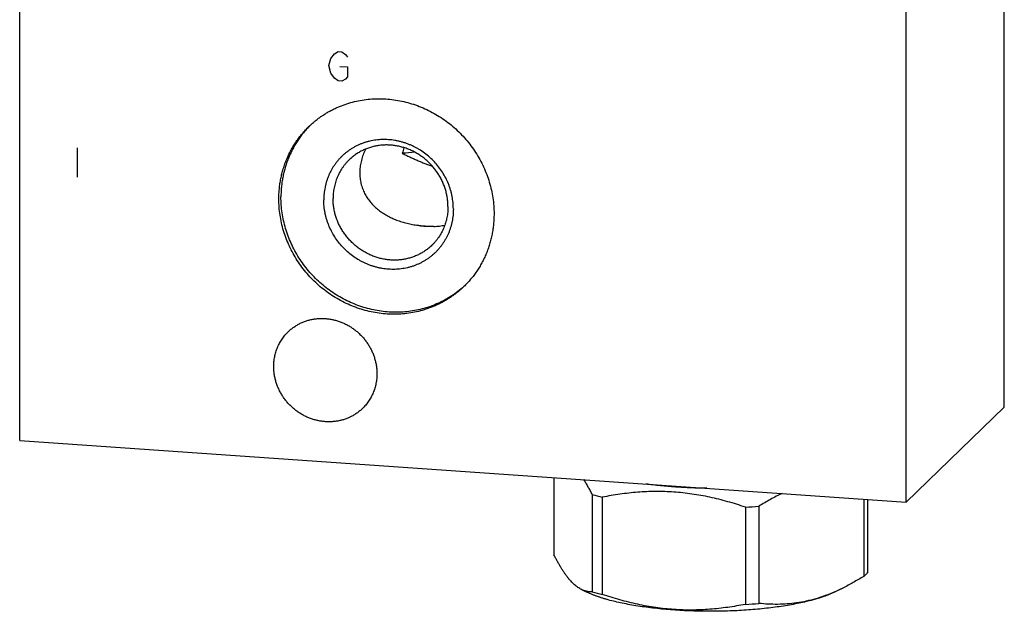
# Model space of a CAD drawing. Units: inches. Extents: x 0.3 to 21.7, y 0.3 to 16.7.
# Drawn here: x 9.1 to 12.9, y 6 to 8.4 of the extents above; entities that cross this region are included whole.
import ezdxf

# ---------------------------------------------------------------- set-up
doc = ezdxf.new("R2010")
doc.units = ezdxf.units.IN
doc.header["$LTSCALE"] = 1.21
doc.header["$MEASUREMENT"] = 0
doc.layers.get('0').update_dxf_attribs({"linetype": 'CONTINUOUS'})

msp = doc.modelspace()

# ---------------------------------------------------------------- linework, layer by layer
at = {"color": 7, "linetype": 'CONTINUOUS'}
for p, q in [((12.9449, 6.8501), (12.9449, 10.7138)), ((9.0551, 6.718), (9.0551, 10.5817)), ((12.5566, 6.4751), (12.5566, 10.3388)), ((12.5566, 6.4751), (12.9449, 6.8501)), ((9.0551, 6.718), (12.5566, 6.4751)), ((11.1658, 6.5716), (11.1658, 6.2663)), ((11.3172, 6.5044), (11.3172, 6.12)), ((11.3567, 6.4942), (11.3567, 6.1098)), ((11.9757, 6.4588), (11.9757, 6.0744)), ((12.3894, 6.4867), (12.3894, 6.1814)), ((12.4038, 6.4857), (12.4038, 6.1954)), ((11.9218, 6.455), (11.9218, 6.0706)), ((11.274, 6.1296), (11.2932, 6.1201)), ((12.2761, 6.1208), (12.2754, 6.1205)), ((12.3071, 6.1353), (12.2764, 6.1201))]:
    msp.add_line(p, q, dxfattribs=at)
at = {"color": 4, "linetype": 'CONTINUOUS'}
for p, q in [((10.2843, 8.2284), (10.2988, 8.2468)), ((10.2988, 8.2468), (10.3133, 8.2554)), ((10.3133, 8.2554), (10.3278, 8.2544)), ((10.3278, 8.2544), (10.3422, 8.2437)), ((10.277, 8.2), (10.2843, 8.2284)), ((10.3422, 8.2437), (10.3495, 8.2336)), ((10.2843, 8.1705), (10.277, 8.2)), ((10.2988, 8.1502), (10.2843, 8.1705)), ((10.3205, 8.1969), (10.3495, 8.1949)), ((10.3495, 8.1949), (10.3495, 8.1563)), ((10.3133, 8.1395), (10.2988, 8.1502)), ((10.3278, 8.1385), (10.3133, 8.1395)), ((10.3422, 8.1471), (10.3278, 8.1385)), ((10.3495, 8.1563), (10.3422, 8.1471)), ((9.2821, 7.8749), (9.2821, 7.7589))]:
    msp.add_line(p, q, dxfattribs=at)
at = {"color": 7, "linetype": 'CONTINUOUS'}
for centre, radius, start, end in [((10.4728, 7.6923), 0.3831, 134.9335, 135.7283), ((10.59, 7.8025), 0.1821, 158.3096, 160.6794), ((10.6887, 6.704), 1.1559, 93.5951, 96.0587), ((10.7522, 8.9352), 1.3721, 264.6139, 267.4479), ((10.5518, 7.6104), 0.3831, 312.2851, 313.3961), ((11.5759, 7.4225), 0.9538, 254.2645, 256.7139), ((11.7959, 8.6615), 2.2101, 273.2665, 274.6678), ((11.5759, 7.0381), 0.9538, 254.2645, 256.7139), ((11.9682, 6.8202), 0.7641, 293.7609, 296.3085), ((11.7959, 8.2771), 2.2101, 273.2665, 274.6678)]:
    msp.add_arc(centre, radius, start, end, dxfattribs=at)
for points, knots in [([(10.1983, 7.9598), (10.202, 7.9633), (10.2094, 7.9702), (10.221, 7.9801), (10.233, 7.9896), (10.2453, 7.9985), (10.258, 8.007), (10.271, 8.015), (10.2843, 8.0225), (10.298, 8.0294), (10.3119, 8.0358), (10.3309, 8.0437), (10.3552, 8.0521), (10.3851, 8.06), (10.4157, 8.0656), (10.4468, 8.0688), (10.4782, 8.0697), (10.5097, 8.0683), (10.5412, 8.0645), (10.5725, 8.0584), (10.6034, 8.05), (10.6338, 8.0394), (10.6635, 8.0266), (10.6922, 8.0117), (10.72, 7.9948), (10.7465, 7.976), (10.7718, 7.9553), (10.7955, 7.9329), (10.8177, 7.9089), (10.8381, 7.8835), (10.8567, 7.8567), (10.8733, 7.8288), (10.888, 7.7998), (10.9005, 7.77), (10.9108, 7.7395), (10.9189, 7.7085), (10.9247, 7.6771), (10.9283, 7.6455), (10.929, 7.6244), (10.929, 7.6138)], [0, 0, 0, 0, 0.014972, 0.029948, 0.044929, 0.059919, 0.074922, 0.089939, 0.104975, 0.12003, 0.135109, 0.150212, 0.180499, 0.210913, 0.241466, 0.272169, 0.303027, 0.334045, 0.365221, 0.396552, 0.42803, 0.459646, 0.491385, 0.523232, 0.555168, 0.587176, 0.619232, 0.651314, 0.683401, 0.715469, 0.747496, 0.77946, 0.811341, 0.843121, 0.874781, 0.90631, 0.937694, 0.968926, 1, 1, 1, 1]), ([(10.079, 7.6728), (10.079, 7.6796), (10.0794, 7.6931), (10.0808, 7.7134), (10.0833, 7.7335), (10.0867, 7.7534), (10.091, 7.773), (10.0964, 7.7923), (10.1026, 7.8113), (10.1098, 7.8299), (10.1179, 7.8481), (10.1269, 7.8658), (10.1368, 7.883), (10.1475, 7.8996), (10.159, 7.9157), (10.1713, 7.9311), (10.1844, 7.9458), (10.1936, 7.9552), (10.1983, 7.9598)], [0, 0, 0, 0, 0.063777, 0.127345, 0.190702, 0.253856, 0.316813, 0.379582, 0.442173, 0.504599, 0.566874, 0.629012, 0.691032, 0.75295, 0.814785, 0.876559, 0.93829, 1, 1, 1, 1]), ([(10.1985, 7.9597), (10.1941, 7.9551), (10.1854, 7.9458), (10.1732, 7.9313), (10.1617, 7.9161), (10.151, 7.9004), (10.141, 7.8841), (10.1318, 7.8674), (10.1235, 7.8502), (10.1159, 7.8325), (10.1092, 7.8145), (10.1034, 7.7961), (10.0985, 7.7774), (10.0944, 7.7585), (10.0912, 7.7393), (10.089, 7.7199), (10.0876, 7.7004), (10.0873, 7.6873), (10.0873, 7.6808)], [0, 0, 0, 0, 0.06169, 0.123411, 0.185183, 0.247024, 0.308952, 0.370986, 0.433139, 0.495429, 0.557869, 0.620472, 0.683247, 0.746206, 0.809355, 0.872701, 0.93625, 1, 1, 1, 1]), ([(10.7683, 7.6335), (10.7683, 7.6377), (10.7681, 7.6461), (10.7672, 7.6587), (10.7656, 7.6713), (10.7635, 7.6839), (10.7607, 7.6963), (10.7574, 7.7087), (10.7534, 7.7209), (10.7474, 7.7369), (10.7384, 7.7565), (10.7255, 7.779), (10.7105, 7.8002), (10.6936, 7.82), (10.675, 7.8382), (10.6548, 7.8546), (10.6368, 7.8666), (10.6218, 7.8752), (10.6103, 7.8811), (10.5986, 7.8864), (10.5867, 7.8912), (10.5746, 7.8954), (10.5623, 7.899), (10.5499, 7.902), (10.5374, 7.9044), (10.5249, 7.9062), (10.5123, 7.9074), (10.4998, 7.9079), (10.4872, 7.9079), (10.4748, 7.9072), (10.4624, 7.9059), (10.4501, 7.904), (10.438, 7.9015), (10.4261, 7.8984), (10.4143, 7.8947), (10.4028, 7.8904), (10.3916, 7.8855), (10.3807, 7.8801), (10.3701, 7.8741), (10.3598, 7.8676), (10.3499, 7.8605), (10.3404, 7.853), (10.3312, 7.8449), (10.3226, 7.8364), (10.3144, 7.8275), (10.3066, 7.8181), (10.2994, 7.8083), (10.2927, 7.7982), (10.2865, 7.7877), (10.2808, 7.7768), (10.2757, 7.7657), (10.2712, 7.7543), (10.2673, 7.7426), (10.2639, 7.7307), (10.2612, 7.7187), (10.259, 7.7064), (10.2575, 7.6941), (10.2566, 7.6816), (10.2563, 7.6732), (10.2563, 7.6691)], [0, 0, 0, 0, 0.015638, 0.03133, 0.047073, 0.062867, 0.078711, 0.094601, 0.110536, 0.126512, 0.158565, 0.190739, 0.222998, 0.255305, 0.287618, 0.319898, 0.352107, 0.368177, 0.384215, 0.400218, 0.416182, 0.432104, 0.447981, 0.46381, 0.47959, 0.495318, 0.510994, 0.526617, 0.542186, 0.557703, 0.573169, 0.588584, 0.60395, 0.619271, 0.634548, 0.649786, 0.664987, 0.680157, 0.695299, 0.710419, 0.72552, 0.74061, 0.755691, 0.770771, 0.785855, 0.800947, 0.816054, 0.831179, 0.846329, 0.861508, 0.876719, 0.891968, 0.907258, 0.922592, 0.937972, 0.953402, 0.968882, 0.984415, 1, 1, 1, 1]), ([(10.7471, 7.6431), (10.7471, 7.6487), (10.7468, 7.6571), (10.7457, 7.6684), (10.7443, 7.6796), (10.7417, 7.6936), (10.7373, 7.7102), (10.7318, 7.7265), (10.7251, 7.7424), (10.7173, 7.7579), (10.7099, 7.7703), (10.7035, 7.7799), (10.6967, 7.7893), (10.6876, 7.8007), (10.6758, 7.8135), (10.6631, 7.8254), (10.6496, 7.8365), (10.6354, 7.8465), (10.6206, 7.8556), (10.6052, 7.8635), (10.5894, 7.8704), (10.5732, 7.876), (10.5567, 7.8805), (10.5399, 7.8838), (10.5231, 7.8858), (10.5063, 7.8865), (10.4895, 7.8861), (10.4729, 7.8843), (10.4566, 7.8813), (10.4406, 7.8771), (10.425, 7.8717), (10.41, 7.8652), (10.3955, 7.8575), (10.3818, 7.8487), (10.3688, 7.8388), (10.3607, 7.8316), (10.3568, 7.8278)], [0, 0, 0, 0, 0.031075, 0.046674, 0.062312, 0.093697, 0.125226, 0.156888, 0.188668, 0.220549, 0.252514, 0.268524, 0.284546, 0.316615, 0.348702, 0.380786, 0.412842, 0.44485, 0.476788, 0.508635, 0.540375, 0.571991, 0.603469, 0.634801, 0.665978, 0.696996, 0.727855, 0.758559, 0.789112, 0.819526, 0.849814, 0.879991, 0.910077, 0.940091, 0.970058, 1, 1, 1, 1]), ([(10.4182, 7.8627), (10.4166, 7.8593), (10.4136, 7.8524), (10.4097, 7.8418), (10.4063, 7.8311), (10.4034, 7.8202), (10.4012, 7.8093), (10.3996, 7.7983), (10.3986, 7.7873), (10.3984, 7.78), (10.3984, 7.7763)], [0, 0, 0, 0, 0.126494, 0.252758, 0.378691, 0.504198, 0.629179, 0.753532, 0.877167, 1, 1, 1, 1]), ([(10.5731, 7.8757), (10.5722, 7.872), (10.5703, 7.8645), (10.5679, 7.8571), (10.5667, 7.8535)], [0, 0, 0, 0, 0.498991, 1, 1, 1, 1]), ([(10.3568, 7.8278), (10.3543, 7.8254), (10.3494, 7.8204), (10.3424, 7.8125), (10.3358, 7.8043), (10.3296, 7.7957), (10.3239, 7.7868), (10.3187, 7.7776), (10.3139, 7.7682), (10.3095, 7.7585), (10.3057, 7.7485), (10.3024, 7.7384), (10.2995, 7.7281), (10.2964, 7.7141), (10.2938, 7.6962), (10.2931, 7.6818), (10.2931, 7.6745)], [0, 0, 0, 0, 0.061715, 0.123451, 0.185229, 0.247069, 0.308992, 0.371015, 0.433159, 0.495438, 0.557868, 0.620464, 0.683238, 0.7462, 0.872682, 1, 1, 1, 1]), ([(10.5667, 7.8535), (10.5716, 7.8511), (10.5813, 7.8463), (10.596, 7.8392), (10.6107, 7.8324), (10.6255, 7.8257), (10.6403, 7.8193), (10.6553, 7.8133), (10.6704, 7.8076), (10.6806, 7.8041), (10.6857, 7.8025)], [0, 0, 0, 0, 0.125821, 0.251385, 0.376693, 0.501754, 0.626586, 0.751211, 0.875667, 1, 1, 1, 1]), ([(10.3984, 7.7763), (10.3984, 7.7727), (10.3986, 7.7655), (10.3996, 7.7548), (10.4012, 7.7443), (10.4033, 7.734), (10.4061, 7.7238), (10.4094, 7.714), (10.4133, 7.7044), (10.4177, 7.6951), (10.4226, 7.6862), (10.428, 7.6775), (10.4338, 7.6692), (10.44, 7.6613), (10.4466, 7.6537), (10.4536, 7.6464), (10.4609, 7.6395), (10.471, 7.6307), (10.4845, 7.6205), (10.5018, 7.6096), (10.52, 7.5999), (10.5391, 7.5915), (10.5591, 7.5842), (10.5764, 7.5791), (10.5906, 7.5755), (10.6014, 7.5731), (10.6123, 7.571), (10.6197, 7.5698), (10.6234, 7.5692)], [0, 0, 0, 0, 0.032303, 0.064368, 0.096185, 0.127756, 0.159085, 0.190183, 0.221066, 0.251754, 0.28227, 0.31264, 0.342892, 0.373054, 0.403156, 0.433227, 0.463297, 0.493395, 0.553778, 0.614621, 0.676151, 0.73859, 0.802145, 0.866963, 0.899857, 0.93304, 0.966454, 1, 1, 1, 1]), ([(10.8097, 7.3268), (10.8061, 7.3233), (10.7986, 7.3164), (10.7871, 7.3065), (10.7751, 7.297), (10.7628, 7.2881), (10.7501, 7.2796), (10.7371, 7.2716), (10.7237, 7.2641), (10.7101, 7.2572), (10.6961, 7.2508), (10.6772, 7.2429), (10.6529, 7.2345), (10.623, 7.2266), (10.5924, 7.221), (10.5613, 7.2178), (10.5299, 7.2169), (10.4984, 7.2183), (10.4668, 7.2221), (10.4356, 7.2282), (10.4046, 7.2366), (10.3743, 7.2472), (10.3446, 7.26), (10.3158, 7.2749), (10.2881, 7.2918), (10.2615, 7.3106), (10.2363, 7.3313), (10.2125, 7.3537), (10.1904, 7.3777), (10.17, 7.4031), (10.1514, 7.4299), (10.1347, 7.4578), (10.1201, 7.4868), (10.1076, 7.5166), (10.0972, 7.5471), (10.0891, 7.5781), (10.0833, 7.6095), (10.0798, 7.6411), (10.079, 7.6622), (10.079, 7.6728)], [0, 0, 0, 0, 0.014972, 0.029948, 0.044929, 0.059919, 0.074922, 0.089939, 0.104975, 0.12003, 0.135109, 0.150212, 0.180499, 0.210913, 0.241466, 0.272169, 0.303027, 0.334045, 0.365221, 0.396552, 0.42803, 0.459646, 0.491385, 0.523232, 0.555168, 0.587176, 0.619232, 0.651314, 0.683401, 0.715469, 0.747496, 0.77946, 0.811341, 0.843121, 0.874781, 0.90631, 0.937694, 0.968926, 1, 1, 1, 1]), ([(10.8096, 7.327), (10.8022, 7.3202), (10.7868, 7.3073), (10.7623, 7.2897), (10.7364, 7.2742), (10.7093, 7.2606), (10.6811, 7.2491), (10.6521, 7.2398), (10.6223, 7.2327), (10.5919, 7.2279), (10.5611, 7.2253), (10.53, 7.2251), (10.4988, 7.2271), (10.4677, 7.2314), (10.4369, 7.2379), (10.4064, 7.2467), (10.3765, 7.2576), (10.3474, 7.2706), (10.3191, 7.2857), (10.2919, 7.3028), (10.2658, 7.3217), (10.2411, 7.3424), (10.2179, 7.3647), (10.1962, 7.3886), (10.1762, 7.4139), (10.158, 7.4405), (10.1417, 7.4682), (10.1274, 7.4968), (10.1152, 7.5264), (10.1051, 7.5565), (10.0972, 7.5872), (10.0915, 7.6183), (10.0881, 7.6495), (10.0873, 7.6704), (10.0873, 7.6808)], [0, 0, 0, 0, 0.029934, 0.0599, 0.089922, 0.120022, 0.150218, 0.180529, 0.210968, 0.24155, 0.27228, 0.303167, 0.33421, 0.36541, 0.396761, 0.428255, 0.459882, 0.491628, 0.523478, 0.555413, 0.587415, 0.619461, 0.65153, 0.683601, 0.71565, 0.747657, 0.779599, 0.811458, 0.843215, 0.874854, 0.906362, 0.937727, 0.968941, 1, 1, 1, 1]), ([(10.7683, 7.6335), (10.7683, 7.6294), (10.7681, 7.621), (10.7672, 7.6085), (10.7656, 7.5962), (10.7635, 7.5839), (10.7607, 7.5719), (10.7574, 7.56), (10.7534, 7.5483), (10.7489, 7.5369), (10.7438, 7.5258), (10.7382, 7.5149), (10.732, 7.5044), (10.7252, 7.4943), (10.718, 7.4845), (10.7103, 7.4751), (10.7021, 7.4662), (10.6934, 7.4577), (10.6843, 7.4496), (10.6748, 7.4421), (10.6649, 7.435), (10.6546, 7.4285), (10.644, 7.4225), (10.633, 7.4171), (10.6218, 7.4122), (10.6103, 7.4079), (10.5986, 7.4042), (10.5866, 7.4011), (10.5745, 7.3986), (10.5623, 7.3967), (10.5499, 7.3954), (10.5374, 7.3947), (10.5249, 7.3947), (10.5123, 7.3952), (10.4997, 7.3964), (10.4872, 7.3982), (10.4747, 7.4006), (10.4623, 7.4036), (10.4501, 7.4072), (10.438, 7.4114), (10.426, 7.4162), (10.4143, 7.4215), (10.4028, 7.4274), (10.3878, 7.436), (10.3699, 7.448), (10.3497, 7.4644), (10.331, 7.4826), (10.3141, 7.5024), (10.2992, 7.5236), (10.2862, 7.5461), (10.2773, 7.5657), (10.2712, 7.5817), (10.2673, 7.5939), (10.2639, 7.6063), (10.2612, 7.6187), (10.259, 7.6313), (10.2575, 7.6439), (10.2566, 7.6565), (10.2563, 7.6649), (10.2563, 7.6691)], [0, 0, 0, 0, 0.015585, 0.031118, 0.046598, 0.062028, 0.077408, 0.092742, 0.108032, 0.123281, 0.138492, 0.153671, 0.168821, 0.183946, 0.199053, 0.214145, 0.229229, 0.244309, 0.25939, 0.27448, 0.289581, 0.304701, 0.319843, 0.335013, 0.350214, 0.365452, 0.380729, 0.39605, 0.411416, 0.426831, 0.442297, 0.457814, 0.473383, 0.489006, 0.504682, 0.52041, 0.53619, 0.552019, 0.567896, 0.583818, 0.599782, 0.615785, 0.631823, 0.647893, 0.680102, 0.712382, 0.744695, 0.777002, 0.809261, 0.841435, 0.873488, 0.889464, 0.905399, 0.921289, 0.937133, 0.952927, 0.96867, 0.984362, 1, 1, 1, 1]), ([(10.6833, 7.4898), (10.6794, 7.486), (10.6713, 7.4788), (10.6584, 7.4689), (10.6446, 7.4601), (10.6302, 7.4524), (10.6152, 7.4459), (10.5996, 7.4405), (10.5836, 7.4363), (10.5673, 7.4333), (10.5507, 7.4315), (10.5339, 7.4311), (10.517, 7.4318), (10.5002, 7.4338), (10.4835, 7.4371), (10.467, 7.4416), (10.4508, 7.4472), (10.4349, 7.4541), (10.4196, 7.462), (10.4047, 7.4711), (10.3906, 7.4811), (10.3771, 7.4922), (10.3644, 7.5041), (10.3526, 7.5169), (10.3435, 7.5283), (10.3367, 7.5377), (10.3302, 7.5473), (10.3228, 7.5597), (10.315, 7.5752), (10.3083, 7.5911), (10.3028, 7.6074), (10.2985, 7.624), (10.2959, 7.638), (10.2944, 7.6492), (10.2934, 7.6605), (10.2931, 7.6689), (10.2931, 7.6745)], [0, 0, 0, 0, 0.029942, 0.059909, 0.089923, 0.120009, 0.150186, 0.180474, 0.210888, 0.241441, 0.272145, 0.303004, 0.334022, 0.365199, 0.396531, 0.428009, 0.459625, 0.491365, 0.523212, 0.55515, 0.587158, 0.619214, 0.651298, 0.683385, 0.715454, 0.731476, 0.747486, 0.779451, 0.811332, 0.843112, 0.874774, 0.906303, 0.937688, 0.953326, 0.968925, 1, 1, 1, 1]), ([(10.7471, 7.6431), (10.7471, 7.6358), (10.7464, 7.6214), (10.7438, 7.6035), (10.7407, 7.5895), (10.7378, 7.5792), (10.7345, 7.5691), (10.7306, 7.5591), (10.7263, 7.5494), (10.7215, 7.54), (10.7162, 7.5308), (10.7105, 7.5219), (10.7044, 7.5133), (10.6978, 7.5051), (10.6908, 7.4972), (10.6859, 7.4922), (10.6833, 7.4898)], [0, 0, 0, 0, 0.127318, 0.2538, 0.316762, 0.379536, 0.442132, 0.504562, 0.566841, 0.628985, 0.691008, 0.752931, 0.814771, 0.876549, 0.938285, 1, 1, 1, 1]), ([(10.929, 7.6138), (10.929, 7.607), (10.9287, 7.5935), (10.9272, 7.5732), (10.9248, 7.5531), (10.9214, 7.5332), (10.917, 7.5136), (10.9117, 7.4943), (10.9054, 7.4753), (10.8982, 7.4567), (10.8901, 7.4385), (10.8812, 7.4208), (10.8713, 7.4036), (10.8606, 7.387), (10.8491, 7.3709), (10.8368, 7.3555), (10.8237, 7.3408), (10.8144, 7.3314), (10.8097, 7.3268)], [0, 0, 0, 0, 0.063777, 0.127345, 0.190702, 0.253856, 0.316813, 0.379582, 0.442173, 0.504599, 0.566874, 0.629012, 0.691032, 0.75295, 0.814785, 0.876559, 0.93829, 1, 1, 1, 1]), ([(10.6911, 7.5645), (10.6855, 7.564), (10.6742, 7.5636), (10.6572, 7.5641), (10.6402, 7.5659), (10.629, 7.568), (10.6234, 7.5692)], [0, 0, 0, 0, 0.248074, 0.497434, 0.748085, 1, 1, 1, 1]), ([(10.6911, 7.5645), (10.695, 7.5646), (10.7026, 7.5649), (10.7138, 7.5659), (10.7244, 7.5674), (10.7312, 7.5687), (10.7345, 7.5695)], [0, 0, 0, 0, 0.267716, 0.522956, 0.766607, 1, 1, 1, 1]), ([(10.116, 7.1482), (10.1195, 7.1516), (10.1267, 7.1581), (10.1384, 7.1669), (10.1507, 7.1748), (10.1637, 7.1818), (10.1772, 7.1877), (10.1912, 7.1925), (10.2055, 7.1963), (10.2202, 7.1989), (10.2351, 7.2005), (10.2502, 7.2009), (10.2653, 7.2002), (10.2804, 7.1984), (10.2954, 7.1955), (10.3102, 7.1915), (10.3248, 7.1864), (10.339, 7.1803), (10.3528, 7.1731), (10.3661, 7.165), (10.3788, 7.156), (10.3909, 7.1461), (10.4023, 7.1353), (10.413, 7.1238), (10.4211, 7.1137), (10.4272, 7.1052), (10.433, 7.0966), (10.4397, 7.0854), (10.4467, 7.0715), (10.4527, 7.0572), (10.4576, 7.0426), (10.4615, 7.0277), (10.4638, 7.0151), (10.4651, 7.005), (10.4661, 6.995), (10.4664, 6.9874), (10.4664, 6.9823)], [0, 0, 0, 0, 0.029942, 0.059909, 0.089923, 0.120009, 0.150186, 0.180474, 0.210888, 0.241441, 0.272145, 0.303004, 0.334022, 0.365199, 0.396531, 0.428009, 0.459625, 0.491365, 0.523212, 0.55515, 0.587157, 0.619214, 0.651298, 0.683385, 0.715454, 0.731476, 0.747486, 0.779451, 0.811332, 0.843112, 0.874774, 0.906303, 0.937687, 0.953326, 0.968925, 1, 1, 1, 1]), ([(10.0587, 7.0106), (10.0587, 7.0171), (10.0594, 7.0301), (10.0617, 7.0461), (10.0645, 7.0586), (10.0671, 7.0679), (10.0701, 7.077), (10.0735, 7.0859), (10.0774, 7.0947), (10.0817, 7.1031), (10.0864, 7.1114), (10.0916, 7.1194), (10.0971, 7.1271), (10.103, 7.1345), (10.1093, 7.1415), (10.1137, 7.146), (10.116, 7.1482)], [0, 0, 0, 0, 0.127318, 0.2538, 0.316762, 0.379535, 0.442131, 0.504562, 0.566841, 0.628985, 0.691008, 0.752931, 0.814771, 0.876549, 0.938285, 1, 1, 1, 1]), ([(10.4091, 6.8447), (10.4056, 6.8413), (10.3984, 6.8348), (10.3867, 6.826), (10.3744, 6.8181), (10.3614, 6.8112), (10.3479, 6.8053), (10.3339, 6.8004), (10.3196, 6.7966), (10.3049, 6.794), (10.29, 6.7924), (10.275, 6.792), (10.2598, 6.7927), (10.2447, 6.7945), (10.2297, 6.7974), (10.2149, 6.8014), (10.2003, 6.8065), (10.1861, 6.8126), (10.1723, 6.8198), (10.159, 6.8279), (10.1463, 6.8369), (10.1342, 6.8468), (10.1228, 6.8576), (10.1121, 6.8691), (10.104, 6.8792), (10.0979, 6.8877), (10.0921, 6.8963), (10.0854, 6.9075), (10.0784, 6.9214), (10.0724, 6.9357), (10.0675, 6.9503), (10.0636, 6.9652), (10.0613, 6.9778), (10.06, 6.9879), (10.059, 6.9979), (10.0587, 7.0055), (10.0587, 7.0106)], [0, 0, 0, 0, 0.029942, 0.059909, 0.089923, 0.120009, 0.150186, 0.180474, 0.210888, 0.241441, 0.272145, 0.303004, 0.334022, 0.365199, 0.396531, 0.428009, 0.459625, 0.491365, 0.523212, 0.55515, 0.587157, 0.619214, 0.651298, 0.683385, 0.715454, 0.731476, 0.747486, 0.779451, 0.811332, 0.843112, 0.874774, 0.906303, 0.937687, 0.953326, 0.968925, 1, 1, 1, 1]), ([(10.4664, 6.9823), (10.4664, 6.9758), (10.4657, 6.9629), (10.4634, 6.9468), (10.4606, 6.9343), (10.458, 6.925), (10.455, 6.9159), (10.4516, 6.907), (10.4477, 6.8983), (10.4434, 6.8898), (10.4387, 6.8815), (10.4335, 6.8735), (10.428, 6.8658), (10.4221, 6.8585), (10.4158, 6.8514), (10.4114, 6.8469), (10.4091, 6.8447)], [0, 0, 0, 0, 0.127318, 0.2538, 0.316762, 0.379535, 0.442131, 0.504562, 0.566841, 0.628985, 0.691008, 0.752931, 0.814771, 0.876549, 0.938285, 1, 1, 1, 1]), ([(11.3172, 6.5044), (11.3145, 6.5098), (11.3091, 6.5202), (11.3007, 6.5354), (11.2924, 6.5499), (11.2866, 6.5592), (11.2837, 6.5637)], [0, 0, 0, 0, 0.263395, 0.518344, 0.764111, 1, 1, 1, 1]), ([(11.7696, 6.5296), (11.7591, 6.5297), (11.7383, 6.53), (11.7071, 6.5309), (11.6762, 6.5323), (11.6457, 6.5342), (11.6157, 6.5365), (11.5862, 6.5393), (11.5574, 6.5425), (11.5384, 6.545), (11.5291, 6.5463)], [0, 0, 0, 0, 0.129971, 0.259328, 0.387662, 0.514565, 0.639638, 0.762489, 0.882733, 1, 1, 1, 1]), ([(11.9218, 6.455), (11.8988, 6.4627), (11.864, 6.4735), (11.8172, 6.486), (11.7819, 6.4942), (11.7464, 6.5012), (11.7108, 6.507), (11.6751, 6.5116), (11.6393, 6.5147), (11.6035, 6.5165), (11.5678, 6.517), (11.5322, 6.5161), (11.4967, 6.514), (11.4614, 6.5106), (11.4146, 6.5047), (11.3798, 6.4988), (11.3567, 6.4942)], [0, 0, 0, 0, 0.126927, 0.190236, 0.253423, 0.316475, 0.379382, 0.442134, 0.504725, 0.567152, 0.629417, 0.691523, 0.753478, 0.815293, 0.876979, 1, 1, 1, 1]), ([(12.0671, 6.5094), (12.0516, 6.5019), (12.0285, 6.4899), (11.9982, 6.4726), (11.9832, 6.4634), (11.9757, 6.4588)], [0, 0, 0, 0, 0.495063, 0.746387, 1, 1, 1, 1]), ([(11.2742, 6.1295), (11.2719, 6.1306), (11.2672, 6.1332), (11.2604, 6.1375), (11.2536, 6.1426), (11.2467, 6.1483), (11.2399, 6.1547), (11.2331, 6.1618), (11.2262, 6.1696), (11.2194, 6.1781), (11.2126, 6.1872), (11.2058, 6.1969), (11.1991, 6.2072), (11.1924, 6.218), (11.1856, 6.2294), (11.179, 6.2413), (11.1723, 6.2536), (11.168, 6.262), (11.1658, 6.2663)], [0, 0, 0, 0, 0.04362, 0.089227, 0.137069, 0.187354, 0.240254, 0.295887, 0.354331, 0.415609, 0.47971, 0.546579, 0.616135, 0.688269, 0.762861, 0.839774, 0.918869, 1, 1, 1, 1]), ([(12.3972, 6.1884), (12.3966, 6.1878), (12.3941, 6.1854), (12.3914, 6.1831), (12.3894, 6.1814)], [0, 0, 0, 0, 0.242677, 1, 1, 1, 1]), ([(12.4038, 6.1954), (12.4033, 6.1948), (12.4012, 6.1924), (12.399, 6.1901), (12.3972, 6.1884)], [0, 0, 0, 0, 0.242667, 1, 1, 1, 1]), ([(12.3894, 6.1814), (12.3759, 6.173), (12.3488, 6.1569), (12.3209, 6.1421), (12.3069, 6.1352)], [0, 0, 0, 0, 0.504378, 1, 1, 1, 1]), ([(11.2938, 6.1224), (11.2921, 6.1228), (11.2888, 6.1237), (11.2822, 6.1258), (11.2774, 6.1279), (11.2742, 6.1295)], [0, 0, 0, 0, 0.241826, 0.48852, 1, 1, 1, 1]), ([(12.2764, 6.1201), (12.2734, 6.1186), (12.2673, 6.1157), (12.2577, 6.1115), (12.2475, 6.1074), (12.2368, 6.1034), (12.2256, 6.0995), (12.2139, 6.0956), (12.2017, 6.0919), (12.1845, 6.087), (12.1619, 6.0812), (12.1334, 6.0749), (12.1033, 6.069), (12.0717, 6.0637), (12.0388, 6.0589), (12.0048, 6.0548), (11.9697, 6.0512), (11.9337, 6.0483), (11.8971, 6.046), (11.86, 6.0443), (11.8225, 6.0434), (11.7848, 6.043), (11.7472, 6.0434), (11.7097, 6.0443), (11.6725, 6.046), (11.6359, 6.0483), (11.6, 6.0512), (11.5649, 6.0548), (11.5308, 6.0589), (11.4979, 6.0637), (11.4663, 6.069), (11.4362, 6.0749), (11.4077, 6.0812), (11.3851, 6.087), (11.3679, 6.0919), (11.3557, 6.0956), (11.344, 6.0995), (11.3328, 6.1034), (11.3221, 6.1074), (11.312, 6.1115), (11.3024, 6.1157), (11.2962, 6.1186), (11.2932, 6.1201)], [0, 0, 0, 0, 0.009987, 0.020448, 0.031377, 0.042771, 0.054622, 0.066923, 0.079664, 0.092836, 0.120427, 0.149598, 0.180241, 0.212234, 0.245449, 0.27975, 0.314993, 0.35103, 0.387707, 0.424868, 0.462353, 0.5, 0.537647, 0.575132, 0.612292, 0.64897, 0.685007, 0.72025, 0.754551, 0.787766, 0.819759, 0.850401, 0.879573, 0.907164, 0.920336, 0.933077, 0.945378, 0.957229, 0.968623, 0.979552, 0.990012, 1, 1, 1, 1]), ([(11.3172, 6.12), (11.3153, 6.12), (11.3114, 6.12), (11.3055, 6.1204), (11.2996, 6.1211), (11.2957, 6.1219), (11.2938, 6.1224)], [0, 0, 0, 0, 0.246592, 0.494713, 0.745442, 1, 1, 1, 1]), ([(11.9218, 6.0706), (11.8987, 6.0661), (11.8639, 6.0601), (11.8171, 6.0542), (11.7818, 6.0509), (11.7463, 6.0487), (11.7107, 6.0479), (11.675, 6.0483), (11.6392, 6.0501), (11.6034, 6.0533), (11.5677, 6.0578), (11.5321, 6.0636), (11.4966, 6.0706), (11.4613, 6.0789), (11.4144, 6.0913), (11.3797, 6.1021), (11.3567, 6.1098)], [0, 0, 0, 0, 0.123021, 0.184707, 0.246522, 0.308477, 0.370583, 0.432848, 0.495275, 0.557866, 0.620618, 0.683525, 0.746577, 0.809764, 0.873073, 1, 1, 1, 1]), ([(12.2754, 6.1205), (12.263, 6.115), (12.2382, 6.105), (12.2004, 6.0925), (12.1625, 6.0827), (12.1247, 6.0759), (12.087, 6.0718), (12.0496, 6.0703), (12.0125, 6.0711), (11.9879, 6.0731), (11.9757, 6.0744)], [0, 0, 0, 0, 0.13216, 0.261801, 0.389035, 0.51411, 0.637368, 0.759195, 0.879965, 1, 1, 1, 1])]:
    msp.add_open_spline(points, degree=3, knots=knots, dxfattribs=at)

doc.saveas('drawing.dxf')
